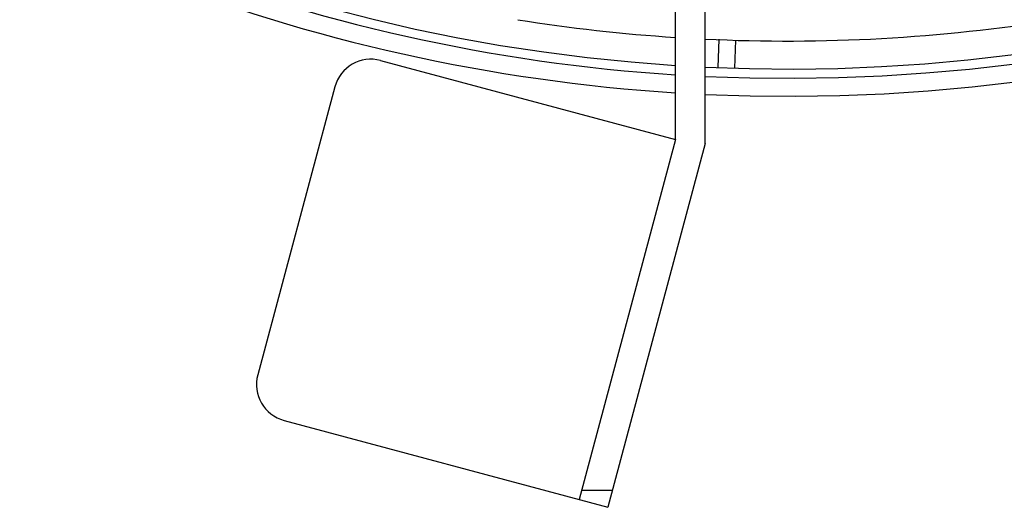
# Model space of a CAD drawing. Units: inches. Extents: x 481 to 821, y -542 to -214.
# Drawn here: x 666 to 692, y -331 to -318 of the extents above; entities that cross this region are included whole.
import ezdxf

# ---------------------------------------------------------------- set-up
doc = ezdxf.new("R2010")
doc.units = ezdxf.units.IN
doc.layers.add('1', color=7, linetype='Continuous')

# ---------------------------------------------------------------- blocks, each defined once
blk = doc.blocks.new('_O____', base_point=(1013.7833, -1082.6184))
at = {"color": 7, "linetype": 'Continuous'}
for p, q in [((1366.3178, -641.4937), (1366.3178, -618.2044)), ((1367.9178, -641.7044), (1367.9178, -630.2044)), ((1368.605, -637.6306), (1368.6582, -636.108)), ((1369.5044, -637.662), (1369.5569, -636.1607)), ((1350.4766, -637.2491), (1366.3178, -641.4937)), ((1348.0271, -638.6633), (1343.886, -654.1181)), ((1366.3178, -641.4937), (1361.1414, -660.8122)), ((1367.9178, -641.7044), (1362.6869, -661.2264)), ((1345.3002, -656.5676), (1362.6869, -661.2264))]:
    blk.add_line(p, q, dxfattribs=at)
at = {"color": 9, "linetype": 'Continuous'}
blk.add_line((1362.9301, -660.3188), (1361.2736, -660.3188), dxfattribs=at)
at = {"color": 7, "linetype": 'Continuous'}
for centre, radius, start, end in [((1372.3178, -544.2044), 93.5, 177.324301, -93.680202), ((1372.3178, -544.2044), 94.9651, -92.656823, -3.62685), ((1372.3178, -544.2044), 94, -92.683633, -3.662993), ((1372.3178, -544.2044), 93.5, -92.697695, -3.682975), ((1372.3178, -544.2044), 94, -129.238066, -93.661259), ((1372.3178, -544.2044), 94.9651, -129.245809, -93.623871), ((1372.3178, -544.2044), 92, -99.050409, -93.740296), ((1372.3178, -544.2044), 92, -92.741594, -80.949591), ((1349.959, -639.181), 2, 75, 165), ((1345.8179, -654.6358), 2, 165, -105)]:
    blk.add_arc(centre, radius, start, end, dxfattribs=at)

msp = doc.modelspace()

# ---------------------------------------------------------------- block references
at = {"layer": '1', "xscale": 0.5, "yscale": 0.5, "zscale": 0.5}
msp.add_blockref('_O____', (506.892, -541.309), dxfattribs=at)

doc.saveas('drawing.dxf')
